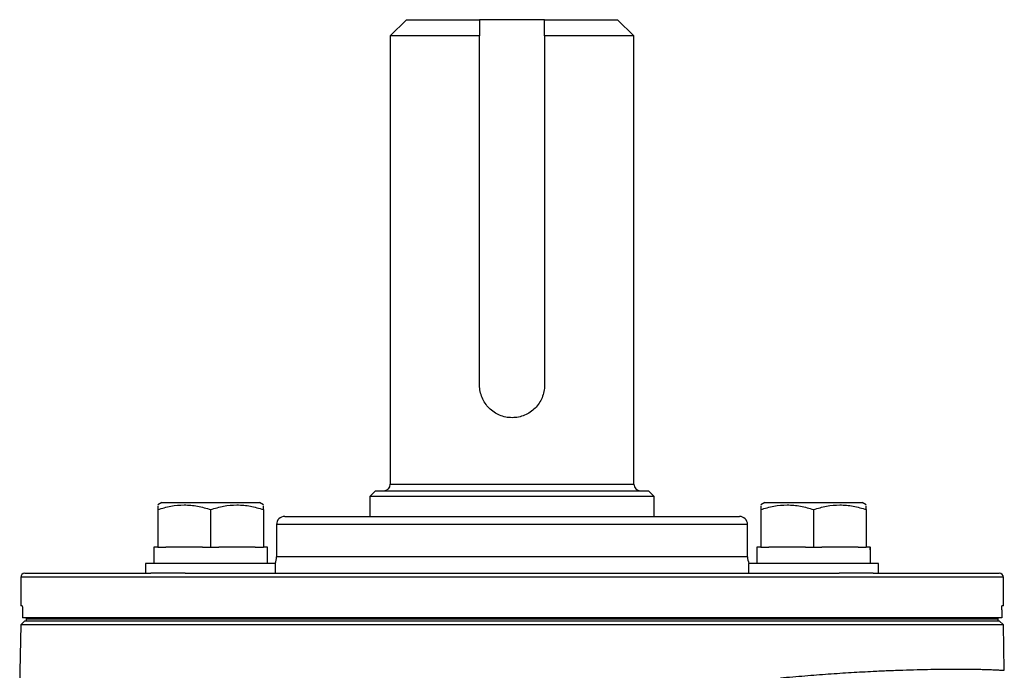
# Model space of a CAD drawing. Units: inches. Extents: x -30.4 to 34.9, y -15.8 to 25.3.
# Drawn here: x 12 to 16.7, y 22.2 to 25.3 of the extents above; entities that cross this region are included whole.
import ezdxf

# ---------------------------------------------------------------- set-up
doc = ezdxf.new("R2010")
doc.units = ezdxf.units.IN
doc.header["$MEASUREMENT"] = 0

msp = doc.modelspace()

# ---------------------------------------------------------------- linework, layer by layer
at = {"color": 7, "linetype": 'Continuous', "lineweight": 25}
for p, q in [((13.8457, 25.3231), (13.767, 25.2444)), ((13.8457, 25.3231), (14.2001, 25.3231)), ((14.515, 25.3231), (14.2001, 25.3231)), ((14.515, 25.3231), (14.8694, 25.3231)), ((14.9481, 25.2444), (14.8694, 25.3231)), ((13.767, 25.2444), (13.767, 23.0712)), ((14.2001, 25.2444), (13.767, 25.2444)), ((14.2001, 23.5515), (14.2001, 25.2444)), ((14.515, 25.2444), (14.515, 23.5515)), ((14.9481, 25.2444), (14.515, 25.2444)), ((14.9481, 23.0712), (14.9481, 25.2444)), ((13.767, 23.0712), (14.9481, 23.0712)), ((13.6961, 23.0397), (13.6686, 23.0121)), ((13.6686, 23.0121), (13.6686, 22.9156)), ((15.0465, 23.0121), (13.6686, 23.0121)), ((13.6961, 23.0397), (15.019, 23.0397)), ((15.0465, 23.0121), (15.019, 23.0397)), ((15.0465, 22.9156), (15.0465, 23.0121)), ((12.6598, 22.9826), (12.6401, 22.9712)), ((12.6598, 22.9826), (13.1322, 22.9826)), ((13.1519, 22.9712), (13.1322, 22.9826)), ((15.5829, 22.9826), (15.5632, 22.9712)), ((15.5829, 22.9826), (16.0553, 22.9826)), ((16.075, 22.9712), (16.0553, 22.9826)), ((12.6401, 22.9483), (12.6401, 22.766)), ((12.896, 22.9483), (12.896, 22.766)), ((13.1519, 22.9483), (13.1519, 22.766)), ((13.2552, 22.9156), (15.4599, 22.9156)), ((15.5632, 22.9483), (15.5632, 22.766)), ((15.8191, 22.9483), (15.8191, 22.766)), ((16.075, 22.9483), (16.075, 22.766)), ((13.2158, 22.8763), (13.2158, 22.7188)), ((15.4993, 22.8763), (13.2158, 22.8763)), ((15.4993, 22.7188), (15.4993, 22.8763)), ((12.6204, 22.766), (12.6204, 22.6873)), ((12.6401, 22.766), (12.6204, 22.766)), ((12.6401, 22.766), (12.6795, 22.766)), ((12.8566, 22.766), (12.6795, 22.766)), ((12.8566, 22.766), (12.896, 22.766)), ((12.896, 22.766), (12.9354, 22.766)), ((13.1125, 22.766), (12.9354, 22.766)), ((13.1125, 22.766), (13.1519, 22.766)), ((13.1712, 22.766), (13.1519, 22.766)), ((13.1712, 22.766), (13.1716, 22.766)), ((15.5435, 22.766), (15.5435, 22.6873)), ((15.5632, 22.766), (15.5435, 22.766)), ((15.5632, 22.766), (15.6026, 22.766)), ((15.7797, 22.766), (15.6026, 22.766)), ((15.7797, 22.766), (15.8191, 22.766)), ((15.8191, 22.766), (15.8585, 22.766)), ((16.0356, 22.766), (15.8585, 22.766)), ((16.0356, 22.766), (16.075, 22.766)), ((16.0943, 22.766), (16.075, 22.766)), ((16.0943, 22.766), (16.0947, 22.766)), ((12.581, 22.6873), (12.581, 22.64)), ((13.211, 22.6873), (12.581, 22.6873)), ((13.211, 22.64), (13.211, 22.6873)), ((15.4993, 22.7188), (13.2158, 22.7188)), ((15.5041, 22.6873), (15.5041, 22.64)), ((16.134, 22.6873), (15.5041, 22.6873)), ((16.134, 22.64), (16.134, 22.6873)), ((11.9953, 22.64), (12.6064, 22.64)), ((12.7721, 22.64), (12.6064, 22.64)), ((12.7721, 22.64), (15.943, 22.64)), ((16.1087, 22.64), (15.943, 22.64)), ((16.1087, 22.64), (16.7198, 22.64)), ((11.9757, 22.6204), (11.9757, 22.4826)), ((16.7394, 22.6204), (11.9757, 22.6204)), ((16.7394, 22.4826), (16.7394, 22.6204)), ((11.9823, 22.4826), (11.9757, 22.4826)), ((11.9838, 22.4629), (11.9838, 22.4235)), ((16.7313, 22.4629), (16.7313, 22.4235)), ((16.7394, 22.4826), (16.7328, 22.4826)), ((11.9753, 22.3897), (11.9701, 22.09)), ((11.9953, 22.4097), (11.9753, 22.3897)), ((16.7398, 22.3897), (11.9753, 22.3897)), ((16.7313, 22.4235), (11.9838, 22.4235)), ((11.9953, 22.4097), (16.7198, 22.4097)), ((12.002, 22.4235), (12.002, 22.4196)), ((12.002, 22.4196), (16.7131, 22.4196)), ((12.002, 22.4196), (12.002, 22.4097)), ((12.002, 22.4097), (16.7131, 22.4097)), ((16.7131, 22.4235), (16.7131, 22.4196)), ((16.7131, 22.4196), (16.7131, 22.4097)), ((16.7398, 22.3897), (16.7198, 22.4097)), ((16.7436, 22.1696), (16.7398, 22.3897))]:
    msp.add_line(p, q, dxfattribs=at)
for centre, radius, start, end in [((13.7355, 23.0712), 0.0315, 270, 0), ((14.9796, 23.0712), 0.0315, 180, 270), ((13.2552, 22.8763), 0.0394, 90, 180), ((15.4599, 22.8763), 0.0394, 0, 90), ((13.1371, 22.7188), 0.0787, 336.4218, 0), ((15.578, 22.7188), 0.0787, 180, 203.5782), ((11.9953, 22.6204), 0.0197, 90, 180), ((16.7198, 22.6204), 0.0197, 0, 90)]:
    msp.add_arc(centre, radius, start, end, dxfattribs=at)
for centre, start_param, end_param in [((12.896, 22.6873), 4.712389, 4.762789), ((12.896, 22.766), 4.687197, 4.712389), ((15.8191, 22.6873), 4.712389, 4.762789), ((15.8191, 22.766), 4.687197, 4.712389)]:
    msp.add_ellipse(centre, major_axis=(0, 1.563), ratio=0.176327, start_param=start_param, end_param=end_param, dxfattribs=at)
for points in [[(14.2001, 25.3231), (14.2001, 25.297), (14.2001, 25.2707), (14.2001, 25.2444)], [(14.515, 25.2444), (14.515, 25.2707), (14.515, 25.297), (14.515, 25.3231)]]:
    msp.add_open_spline(points, degree=3, dxfattribs=at)
for points, knots in [([(14.515, 23.5515), (14.515, 23.5411), (14.514, 23.5308), (14.51, 23.5106), (14.5069, 23.5005), (14.499, 23.4815), (14.4942, 23.4725), (14.4827, 23.4553), (14.4761, 23.4474), (14.4617, 23.4329), (14.4537, 23.4263), (14.4366, 23.4148), (14.4275, 23.41), (14.4086, 23.4021), (14.3985, 23.3991), (14.3782, 23.395), (14.3679, 23.394), (14.347, 23.394), (14.3367, 23.395), (14.3165, 23.3991), (14.3065, 23.4021), (14.2875, 23.4101), (14.2784, 23.4149), (14.2614, 23.4263), (14.2533, 23.433), (14.2389, 23.4474), (14.2324, 23.4553), (14.2209, 23.4725), (14.216, 23.4816), (14.2082, 23.5006), (14.2051, 23.5105), (14.2011, 23.5309), (14.2001, 23.5411), (14.2001, 23.5515)], [0, 0, 0, 0, 0.0625, 0.0625, 0.125, 0.125, 0.1875, 0.1875, 0.25, 0.25, 0.3125, 0.3125, 0.375, 0.375, 0.4375, 0.4375, 0.5, 0.5, 0.5625, 0.5625, 0.625, 0.625, 0.6875, 0.6875, 0.75, 0.75, 0.8125, 0.8125, 0.875, 0.875, 0.9375, 0.9375, 1, 1, 1, 1]), ([(12.6401, 22.9483), (12.661, 22.9553), (12.682, 22.9611), (12.7246, 22.969), (12.7461, 22.9712), (12.7787, 22.9712), (12.7896, 22.9707), (12.8112, 22.9686), (12.822, 22.967), (12.854, 22.9611), (12.8751, 22.9553), (12.896, 22.9483)], [0, 0, 0, 0, 0.25, 0.25, 0.5, 0.5, 0.625, 0.625, 0.75, 0.75, 1, 1, 1, 1]), ([(12.6401, 22.9663), (12.6401, 22.966), (12.6401, 22.9657), (12.6401, 22.952), (12.6401, 22.9483)], [0, 0, 0, 0, 0.733882, 1, 1, 1, 1]), ([(12.896, 22.9483), (12.9169, 22.9553), (12.9379, 22.9611), (12.9805, 22.969), (13.002, 22.9712), (13.0346, 22.9712), (13.0455, 22.9707), (13.0671, 22.9686), (13.0779, 22.967), (13.1099, 22.9611), (13.131, 22.9553), (13.1519, 22.9483)], [0, 0, 0, 0, 0.25, 0.25, 0.5, 0.5, 0.625, 0.625, 0.75, 0.75, 1, 1, 1, 1]), ([(13.1519, 22.9483), (13.1519, 22.952), (13.1519, 22.9657), (13.1519, 22.966), (13.1519, 22.9663)], [0, 0, 0, 0, 0.266118, 1, 1, 1, 1]), ([(15.5632, 22.9483), (15.5841, 22.9553), (15.6051, 22.9611), (15.6476, 22.969), (15.6691, 22.9712), (15.7018, 22.9712), (15.7127, 22.9707), (15.7343, 22.9686), (15.7451, 22.967), (15.7771, 22.9611), (15.7982, 22.9553), (15.8191, 22.9483)], [0, 0, 0, 0, 0.25, 0.25, 0.5, 0.5, 0.625, 0.625, 0.75, 0.75, 1, 1, 1, 1]), ([(15.5632, 22.9663), (15.5632, 22.966), (15.5632, 22.9657), (15.5632, 22.952), (15.5632, 22.9483)], [0, 0, 0, 0, 0.733882, 1, 1, 1, 1]), ([(15.8191, 22.9483), (15.84, 22.9553), (15.861, 22.9611), (15.9036, 22.969), (15.925, 22.9712), (15.9577, 22.9712), (15.9686, 22.9707), (15.9902, 22.9686), (16.001, 22.967), (16.033, 22.9611), (16.0541, 22.9553), (16.075, 22.9483)], [0, 0, 0, 0, 0.25, 0.25, 0.5, 0.5, 0.625, 0.625, 0.75, 0.75, 1, 1, 1, 1]), ([(16.075, 22.9483), (16.075, 22.952), (16.075, 22.9657), (16.075, 22.966), (16.075, 22.9663)], [0, 0, 0, 0, 0.266118, 1, 1, 1, 1]), ([(11.9823, 22.4826), (11.9826, 22.4826), (11.983, 22.4804), (11.9836, 22.4732), (11.9838, 22.4681), (11.9838, 22.4629)], [0, 0, 0, 0, 0.5, 0.5, 1, 1, 1, 1]), ([(16.7313, 22.4629), (16.7313, 22.4681), (16.7315, 22.4732), (16.7321, 22.4804), (16.7325, 22.4826), (16.7328, 22.4826)], [0, 0, 0, 0, 0.5, 0.5, 1, 1, 1, 1]), ([(15.659, 22.1331), (15.6984, 22.1365), (15.778, 22.1435), (15.8923, 22.1521), (16.0034, 22.1594), (16.0993, 22.1647), (16.1819, 22.1685), (16.253, 22.1711), (16.3226, 22.1732), (16.3898, 22.1747), (16.4472, 22.1756), (16.4964, 22.1759), (16.5385, 22.1758), (16.5755, 22.1755), (16.6088, 22.1749), (16.6398, 22.1742), (16.6695, 22.1733), (16.6936, 22.1723), (16.7103, 22.1716), (16.7219, 22.1709), (16.7313, 22.1704), (16.7385, 22.1699), (16.7424, 22.1697), (16.744, 22.1695), (16.7436, 22.1696), (16.7435, 22.1696)], [0, 0, 0, 0, 0.0603154, 0.121869, 0.1846684, 0.2487206, 0.2946037, 0.3424474, 0.3922534, 0.4440237, 0.4977599, 0.5368606, 0.5785669, 0.6228793, 0.6575418, 0.6990526, 0.7474116, 0.7955225, 0.8338538, 0.8624045, 0.8933214, 0.9314716, 0.966331, 0.9978996, 1, 1, 1, 1])]:
    msp.add_open_spline(points, degree=3, knots=knots, dxfattribs=at)

doc.saveas('drawing.dxf')
